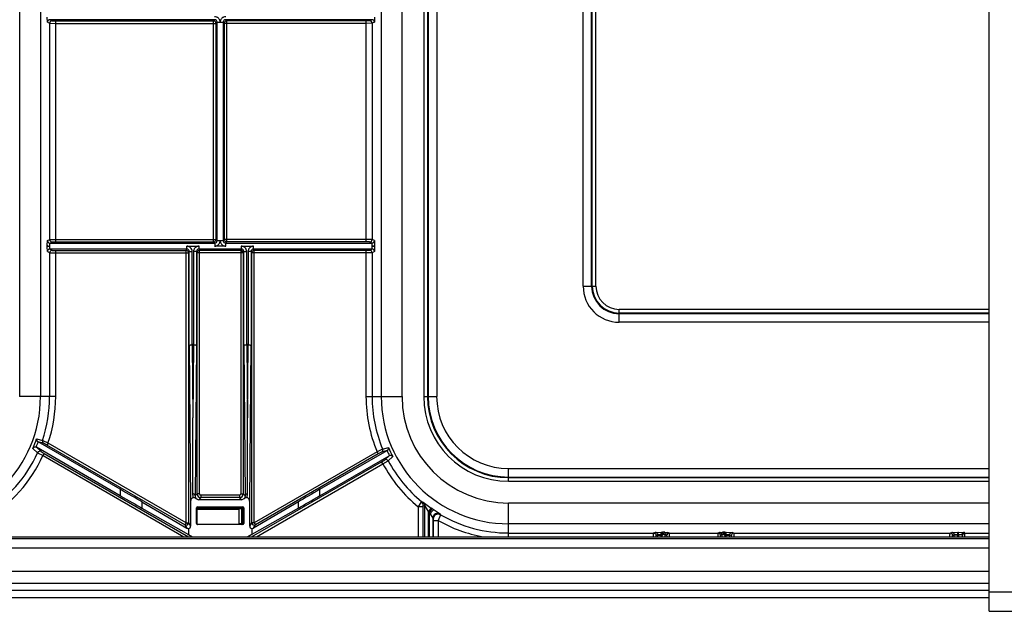
# Model space of a CAD drawing. Units: inches. Extents: x 0 to 17, y 0 to 11.
# Drawn here: x 9.9 to 11.1, y 3 to 3.7 of the extents above; entities that cross this region are included whole.
import ezdxf

# ---------------------------------------------------------------- set-up
doc = ezdxf.new("R2010")
doc.units = ezdxf.units.IN
doc.header["$LTSCALE"] = 0.935
doc.header["$MEASUREMENT"] = 0
doc.layers.get('0').update_dxf_attribs({"linetype": 'CONTINUOUS'})

msp = doc.modelspace()

# ---------------------------------------------------------------- linework, layer by layer
at = {"color": 7, "linetype": 'Continuous'}
for p, q in [((11.1244, 3.0053), (11.1244, 5.021)), ((9.9712, 3.7274), (9.9711, 3.7333)), ((10.177, 3.7277), (10.1761, 3.7285)), ((10.1895, 3.7285), (10.1885, 3.7277)), ((10.3718, 3.7333), (10.3717, 3.7274)), ((9.9711, 3.4537), (9.9712, 3.4596)), ((9.9711, 3.4521), (9.9711, 3.4537)), ((9.9712, 3.4462), (9.9711, 3.4521)), ((10.1418, 3.4529), (10.156, 3.4528)), ((10.1569, 3.4528), (10.1559, 3.4528)), ((10.1761, 3.4585), (10.177, 3.4593)), ((10.1885, 3.4593), (10.1895, 3.4585)), ((10.2085, 3.4529), (10.2228, 3.4528)), ((10.2237, 3.4528), (10.2227, 3.4528)), ((10.3717, 3.4596), (10.3718, 3.4537)), ((10.3718, 3.4521), (10.3717, 3.4462)), ((10.3718, 3.4537), (10.3718, 3.4521)), ((10.1442, 3.4447), (10.1442, 3.1139)), ((10.1449, 3.3306), (10.1449, 3.4462)), ((10.1539, 3.4462), (10.1539, 3.3306)), ((10.1546, 3.1491), (10.1546, 3.4447)), ((10.2109, 3.4447), (10.2109, 3.1491)), ((10.2117, 3.3306), (10.2117, 3.4462)), ((10.2206, 3.4462), (10.2206, 3.3306)), ((10.2214, 3.1139), (10.2214, 3.4447)), ((10.1502, 3.3321), (10.1486, 3.3321)), ((10.2169, 3.3321), (10.2153, 3.3321)), ((10.1494, 3.1493), (10.1494, 3.2426)), ((10.2161, 3.1493), (10.2161, 3.2426)), ((9.9596, 3.2131), (9.96, 3.2129)), ((10.0605, 3.1549), (9.96, 3.2129)), ((10.1397, 3.1113), (9.9706, 3.2089)), ((10.0605, 3.147), (9.958, 3.2063)), ((9.9674, 3.1987), (10.1442, 3.0966)), ((10.3764, 3.1982), (10.2259, 3.1113)), ((10.305, 3.1549), (10.3872, 3.2023)), ((10.305, 3.147), (10.3898, 3.196)), ((10.3872, 3.2023), (10.3874, 3.2024)), ((10.2213, 3.0966), (10.3805, 3.1885)), ((10.087, 3.1394), (10.1421, 3.1071)), ((10.1466, 3.1395), (10.1466, 3.1097)), ((10.2088, 3.1421), (10.1567, 3.1421)), ((10.2064, 3.1446), (10.1591, 3.1446)), ((10.2189, 3.1097), (10.2189, 3.1395)), ((10.2785, 3.1394), (10.2234, 3.1071)), ((10.087, 3.1318), (10.1441, 3.0994)), ((10.1537, 3.1131), (10.1537, 3.132)), ((10.1545, 3.1304), (10.2061, 3.1304)), ((10.1545, 3.1116), (10.1545, 3.1304)), ((10.1552, 3.1335), (10.2103, 3.1335)), ((10.2061, 3.1116), (10.2061, 3.1304)), ((10.2118, 3.132), (10.2118, 3.1131)), ((10.2785, 3.1318), (10.2214, 3.0994)), ((10.2103, 3.1116), (10.1552, 3.1116)), ((10.1441, 3.1067), (10.1441, 3.0994)), ((10.1441, 3.0994), (10.1491, 3.0966)), ((10.2214, 3.0994), (10.2165, 3.0966)), ((10.2214, 3.1067), (10.2214, 3.0994)), ((9.0682, 3.0966), (11.1244, 3.0966)), ((9.1478, 3.0944), (11.1244, 3.0944)), ((9.0682, 3.0831), (11.1244, 3.0831)), ((11.1244, 3.0216), (9.0682, 3.0216)), ((11.1244, 3.0053), (11.4244, 3.0053))]:
    msp.add_line(p, q, dxfattribs=at)
at = {"color": 9, "linetype": 'Continuous'}
for p, q in [((10.3801, 3.2684), (10.3801, 4.4549)), ((10.4056, 3.2684), (10.4056, 4.4331)), ((10.4322, 4.4103), (10.4322, 3.2684)), ((10.4366, 4.4065), (10.4366, 3.2684)), ((10.4374, 4.4058), (10.4374, 3.2684)), ((9.9373, 4.3889), (9.9373, 3.2684)), ((9.9628, 4.3889), (9.9628, 3.2684)), ((10.4479, 4.3968), (10.4479, 3.2684)), ((10.6271, 3.4037), (10.6271, 4.2084)), ((10.6376, 3.4037), (10.6376, 4.1994)), ((10.6384, 3.4037), (10.6384, 4.1987)), ((10.6428, 3.4037), (10.6428, 4.1949)), ((9.9712, 3.7274), (9.9741, 3.726)), ((9.9741, 3.461), (9.9741, 3.726)), ((9.9741, 3.726), (9.9816, 3.7259)), ((10.1761, 3.7304), (9.9742, 3.7304)), ((9.9742, 3.7304), (9.9771, 3.729)), ((9.9771, 3.729), (9.9816, 3.7289)), ((9.9816, 3.7289), (10.1746, 3.7289)), ((9.9816, 3.4581), (9.9816, 3.7289)), ((9.9816, 3.7259), (10.1776, 3.7259)), ((10.1746, 3.7289), (10.1761, 3.7304)), ((10.1746, 3.4581), (10.1746, 3.7289)), ((10.1776, 3.7259), (10.1791, 3.7274)), ((10.1776, 3.7259), (10.1776, 3.4611)), ((10.1791, 3.7274), (10.1865, 3.7274)), ((10.1791, 3.4596), (10.1791, 3.7274)), ((10.188, 3.7259), (10.1865, 3.7274)), ((10.1865, 3.7274), (10.1865, 3.4596)), ((10.3613, 3.7259), (10.188, 3.7259)), ((10.188, 3.4611), (10.188, 3.7259)), ((10.3687, 3.7304), (10.1895, 3.7304)), ((10.191, 3.7289), (10.1895, 3.7304)), ((10.3613, 3.7289), (10.191, 3.7289)), ((10.191, 3.4581), (10.191, 3.7289)), ((10.3658, 3.729), (10.3613, 3.7289)), ((10.3613, 3.7289), (10.3613, 3.4581)), ((10.3688, 3.726), (10.3613, 3.7259)), ((10.3687, 3.7304), (10.3658, 3.729)), ((10.3717, 3.7274), (10.3688, 3.726)), ((10.3688, 3.726), (10.3688, 3.461)), ((9.9712, 3.4596), (9.9741, 3.461)), ((9.9741, 3.461), (9.9816, 3.4611)), ((9.9816, 3.4611), (10.1776, 3.4611)), ((10.1776, 3.4611), (10.1791, 3.4596)), ((10.188, 3.4611), (10.1865, 3.4596)), ((10.3613, 3.4611), (10.188, 3.4611)), ((10.3688, 3.461), (10.3613, 3.4611)), ((10.3717, 3.4596), (10.3688, 3.461)), ((9.9742, 3.4566), (9.9771, 3.458)), ((9.9742, 3.4566), (10.1761, 3.4566)), ((9.9742, 3.4492), (9.9742, 3.4565)), ((10.1419, 3.4492), (9.9742, 3.4492)), ((9.9742, 3.4492), (9.9771, 3.4477)), ((9.9771, 3.458), (9.9816, 3.4581)), ((9.9771, 3.4477), (9.9816, 3.4477)), ((9.9816, 3.4581), (10.1746, 3.4581)), ((9.9816, 3.4477), (10.1412, 3.4477)), ((9.9816, 3.2684), (9.9816, 3.4477)), ((10.1412, 3.4477), (10.1419, 3.4492)), ((10.1412, 3.1139), (10.1412, 3.4477)), ((10.1419, 3.4492), (10.1419, 3.4528)), ((10.1569, 3.4492), (10.1569, 3.4528)), ((10.2087, 3.4492), (10.1569, 3.4492)), ((10.1576, 3.4477), (10.1569, 3.4492)), ((10.2079, 3.4477), (10.1576, 3.4477)), ((10.1576, 3.1491), (10.1576, 3.4477)), ((10.1746, 3.4581), (10.1761, 3.4566)), ((10.1896, 3.4528), (10.1759, 3.4528)), ((10.1761, 3.4565), (10.1761, 3.4528)), ((10.1791, 3.4596), (10.1865, 3.4596)), ((10.191, 3.4581), (10.1895, 3.4566)), ((10.1895, 3.4566), (10.3687, 3.4566)), ((10.1895, 3.4565), (10.1895, 3.4528)), ((10.3613, 3.4581), (10.191, 3.4581)), ((10.2087, 3.4492), (10.2079, 3.4477)), ((10.2079, 3.4477), (10.2079, 3.1491)), ((10.2087, 3.4492), (10.2087, 3.4528)), ((10.2236, 3.4492), (10.2237, 3.4528)), ((10.3687, 3.4492), (10.2236, 3.4492)), ((10.2244, 3.4477), (10.2236, 3.4492)), ((10.3613, 3.4477), (10.2244, 3.4477)), ((10.2244, 3.1139), (10.2244, 3.4477)), ((10.3658, 3.458), (10.3613, 3.4581)), ((10.3613, 3.4477), (10.3613, 3.2684)), ((10.3658, 3.4477), (10.3613, 3.4477)), ((10.3687, 3.4566), (10.3658, 3.458)), ((10.3687, 3.4492), (10.3658, 3.4477)), ((10.3687, 3.4492), (10.3687, 3.4565)), ((10.3692, 3.4529), (10.3687, 3.4529)), ((9.9712, 3.4462), (9.9741, 3.4447)), ((9.9741, 3.2684), (9.9741, 3.4447)), ((9.9741, 3.4447), (9.9816, 3.4447)), ((9.9816, 3.4447), (10.1442, 3.4447)), ((10.1442, 3.4447), (10.1449, 3.4462)), ((10.1449, 3.4462), (10.1486, 3.4462)), ((10.1486, 3.3321), (10.1486, 3.4462)), ((10.1539, 3.4462), (10.1502, 3.4462)), ((10.1502, 3.4462), (10.1502, 3.3321)), ((10.1546, 3.4447), (10.1539, 3.4462)), ((10.2109, 3.4447), (10.1546, 3.4447)), ((10.2117, 3.4462), (10.2109, 3.4447)), ((10.2117, 3.4462), (10.2153, 3.4462)), ((10.2153, 3.3321), (10.2153, 3.4462)), ((10.2206, 3.4462), (10.2169, 3.4462)), ((10.2169, 3.4462), (10.2169, 3.3321)), ((10.2214, 3.4447), (10.2206, 3.4462)), ((10.3613, 3.4447), (10.2214, 3.4447)), ((10.3688, 3.4447), (10.3613, 3.4447)), ((10.3717, 3.4462), (10.3688, 3.4447)), ((10.3688, 3.4447), (10.3688, 3.2684)), ((10.6271, 3.4037), (10.6428, 3.4037)), ((11.1244, 3.3753), (10.6713, 3.3753)), ((10.6713, 3.3595), (10.6713, 3.3753)), ((11.1244, 3.3708), (10.6713, 3.3708)), ((11.1244, 3.37), (10.6713, 3.37)), ((11.1244, 3.3595), (10.6713, 3.3595)), ((10.1449, 3.3306), (10.1466, 3.1395)), ((10.1486, 3.3321), (10.1494, 3.2426)), ((10.1502, 3.3321), (10.1494, 3.2426)), ((10.1539, 3.3306), (10.1522, 3.1467)), ((10.2117, 3.3306), (10.2133, 3.1467)), ((10.2153, 3.3321), (10.2161, 3.2426)), ((10.2161, 3.2426), (10.2169, 3.3321)), ((10.2189, 3.1395), (10.2206, 3.3306)), ((9.9816, 3.2684), (9.9373, 3.2684)), ((10.3613, 3.2684), (10.4056, 3.2684)), ((10.4322, 3.2684), (10.4479, 3.2684)), ((9.9582, 3.2167), (9.9652, 3.2147)), ((9.9666, 3.2112), (9.9596, 3.2131)), ((9.9721, 3.2115), (9.9652, 3.2147)), ((9.9706, 3.2089), (9.9666, 3.2112)), ((9.9721, 3.2115), (9.9706, 3.2089)), ((10.1412, 3.1139), (9.9721, 3.2115)), ((9.9593, 3.1996), (9.9536, 3.2049)), ((9.958, 3.2063), (9.9635, 3.201)), ((9.9593, 3.1996), (9.9659, 3.1961)), ((9.9635, 3.201), (9.9674, 3.1987)), ((9.9659, 3.1961), (9.9674, 3.1987)), ((9.9659, 3.1961), (10.1382, 3.0966)), ((10.3749, 3.2008), (10.2244, 3.1139)), ((10.3816, 3.2042), (10.3749, 3.2008)), ((10.3749, 3.2008), (10.3764, 3.1982)), ((10.3804, 3.2004), (10.3764, 3.1982)), ((10.3874, 3.2024), (10.3804, 3.2004)), ((10.3816, 3.2042), (10.3887, 3.2062)), ((10.3844, 3.1908), (10.3898, 3.196)), ((10.3941, 3.1949), (10.3885, 3.1896)), ((10.2273, 3.0966), (10.382, 3.1859)), ((10.3805, 3.1885), (10.3844, 3.1908)), ((10.382, 3.1859), (10.3805, 3.1885)), ((10.382, 3.1859), (10.3885, 3.1896)), ((10.5359, 3.1803), (11.1244, 3.1803)), ((10.5359, 3.1646), (10.5359, 3.1803)), ((10.5359, 3.1698), (11.1244, 3.1698)), ((10.5359, 3.1691), (11.1244, 3.1691)), ((10.5359, 3.1646), (11.1244, 3.1646)), ((10.0605, 3.1549), (10.0605, 3.147)), ((10.1546, 3.1491), (10.1522, 3.1467)), ((10.1576, 3.1491), (10.1546, 3.1491)), ((10.2064, 3.1476), (10.1591, 3.1476)), ((10.1591, 3.1476), (10.1591, 3.1446)), ((10.2064, 3.1476), (10.2064, 3.1446)), ((10.2079, 3.1491), (10.2109, 3.1491)), ((10.2133, 3.1467), (10.2109, 3.1491)), ((10.305, 3.147), (10.305, 3.1549)), ((10.087, 3.1394), (10.087, 3.1318)), ((10.1591, 3.1446), (10.1567, 3.1421)), ((10.2088, 3.1421), (10.2064, 3.1446)), ((10.2785, 3.1318), (10.2785, 3.1394)), ((10.4254, 3.1332), (10.4294, 3.1396)), ((10.4312, 3.1391), (10.4413, 3.1319)), ((10.4314, 3.1332), (10.4315, 3.135)), ((10.4334, 3.0966), (10.4334, 3.1344)), ((10.4334, 3.1344), (10.4379, 3.127)), ((11.1244, 3.138), (10.5359, 3.138)), ((10.5359, 3.0966), (10.5359, 3.138)), ((10.1537, 3.132), (10.1546, 3.1311)), ((10.1546, 3.1311), (10.2109, 3.1311)), ((10.1546, 3.1311), (10.1546, 3.1304)), ((10.1552, 3.1335), (10.1561, 3.1326)), ((10.2094, 3.1326), (10.1561, 3.1326)), ((10.1561, 3.1326), (10.1561, 3.1304)), ((10.2094, 3.1326), (10.2103, 3.1335)), ((10.2094, 3.1116), (10.2094, 3.1326)), ((10.2109, 3.1311), (10.2118, 3.132)), ((10.2109, 3.1131), (10.2109, 3.1311)), ((10.4314, 3.1332), (10.4254, 3.1332)), ((10.4254, 3.0966), (10.4254, 3.1332)), ((10.4314, 3.0966), (10.4314, 3.1332)), ((10.4379, 3.127), (10.4413, 3.1319)), ((10.4379, 3.0966), (10.4379, 3.127)), ((10.4398, 3.1247), (10.4387, 3.1247)), ((10.4387, 3.1247), (10.4387, 3.0966)), ((10.4389, 3.1263), (10.4423, 3.1313)), ((10.4389, 3.1263), (10.4398, 3.1247)), ((10.4398, 3.1247), (10.4432, 3.1194)), ((10.4446, 3.1297), (10.4522, 3.1246)), ((10.4526, 3.1235), (10.4496, 3.1166)), ((10.4522, 3.1246), (10.4526, 3.1235)), ((10.1412, 3.1139), (10.1397, 3.1113)), ((10.1397, 3.1113), (10.1421, 3.1071)), ((10.1412, 3.1139), (10.1442, 3.1139)), ((10.1442, 3.1139), (10.1466, 3.1097)), ((10.1537, 3.1131), (10.1545, 3.1131)), ((10.2061, 3.1131), (10.2118, 3.1131)), ((10.2189, 3.1097), (10.2214, 3.1139)), ((10.2244, 3.1139), (10.2214, 3.1139)), ((10.2234, 3.1071), (10.2259, 3.1113)), ((10.2244, 3.1139), (10.2259, 3.1113)), ((10.4432, 3.1194), (10.4432, 3.0966)), ((10.4432, 3.1194), (10.4436, 3.1183)), ((10.4436, 3.1183), (10.4436, 3.1166)), ((10.4436, 3.1166), (10.4496, 3.1166)), ((10.4436, 3.1166), (10.4436, 3.0966)), ((10.4496, 3.1166), (10.4496, 3.0966)), ((11.1244, 3.1125), (10.5359, 3.1125)), ((10.5359, 3.1012), (10.7132, 3.1012)), ((10.7152, 3.102), (10.7132, 3.1012)), ((10.7152, 3.102), (10.7227, 3.1022)), ((10.7182, 3.0987), (10.7162, 3.098)), ((10.718, 3.0966), (10.7182, 3.0987)), ((10.7182, 3.0987), (10.7226, 3.0983)), ((10.7225, 3.0966), (10.7226, 3.0983)), ((10.7227, 3.1022), (10.7242, 3.1022)), ((10.7227, 3.0994), (10.7227, 3.1022)), ((10.7227, 3.0994), (10.7242, 3.0994)), ((10.7239, 3.0966), (10.7242, 3.0994)), ((10.7242, 3.0994), (10.7242, 3.1022)), ((10.7258, 3.0995), (10.7279, 3.0993)), ((10.727, 3.1022), (10.7309, 3.102)), ((10.7277, 3.0966), (10.7279, 3.0993)), ((10.7298, 3.0985), (10.7279, 3.0993)), ((10.73, 3.0966), (10.7298, 3.0985)), ((10.7328, 3.1012), (10.7309, 3.102)), ((10.7328, 3.1012), (10.7921, 3.1012)), ((10.794, 3.102), (10.7921, 3.1012)), ((10.794, 3.102), (10.7978, 3.1022)), ((10.7951, 3.0985), (10.7949, 3.0966)), ((10.797, 3.0993), (10.7951, 3.0985)), ((10.797, 3.0993), (10.7991, 3.0995)), ((10.7972, 3.0966), (10.797, 3.0993)), ((10.8007, 3.1022), (10.8022, 3.1022)), ((10.8007, 3.0994), (10.8007, 3.1022)), ((10.8007, 3.0994), (10.8022, 3.0994)), ((10.801, 3.0966), (10.8007, 3.0994)), ((10.8022, 3.0994), (10.8022, 3.1022)), ((10.8022, 3.1022), (10.8097, 3.102)), ((10.8022, 3.0983), (10.8067, 3.0987)), ((10.8024, 3.0966), (10.8022, 3.0983)), ((10.8087, 3.098), (10.8067, 3.0987)), ((10.8069, 3.0966), (10.8067, 3.0987)), ((10.8116, 3.1012), (10.8097, 3.102)), ((10.8116, 3.1012), (11.0765, 3.1012)), ((11.0765, 3.1012), (11.0784, 3.102)), ((11.0784, 3.102), (11.0859, 3.1022)), ((11.0792, 3.0966), (11.0795, 3.0982)), ((11.0795, 3.0982), (11.0814, 3.099)), ((11.0814, 3.099), (11.0859, 3.099)), ((11.0814, 3.0966), (11.0814, 3.099)), ((11.0859, 3.1022), (11.0867, 3.1022)), ((11.0859, 3.0994), (11.0859, 3.1022)), ((11.0859, 3.0994), (11.0867, 3.0994)), ((11.0859, 3.0966), (11.0859, 3.099)), ((11.0867, 3.0994), (11.0867, 3.1022)), ((11.0867, 3.1022), (11.0942, 3.102)), ((11.0912, 3.099), (11.0867, 3.099)), ((11.0867, 3.099), (11.0867, 3.0966)), ((11.0916, 3.0982), (11.0912, 3.099)), ((11.0912, 3.099), (11.0912, 3.0966)), ((11.0916, 3.0966), (11.0916, 3.0982)), ((11.0946, 3.1012), (11.0942, 3.102)), ((11.0946, 3.1012), (11.1244, 3.1012)), ((11.0946, 3.0966), (11.0946, 3.1012)), ((10.7162, 3.098), (10.7158, 3.0966)), ((10.8091, 3.0966), (10.8087, 3.098)), ((11.1244, 3.054), (9.0682, 3.054)), ((11.1244, 3.0395), (9.0682, 3.0395)), ((11.1244, 3.0306), (9.0682, 3.0306)), ((11.1244, 3.029), (11.1832, 3.029))]:
    msp.add_line(p, q, dxfattribs=at)
for centre, radius, start, end in [((9.9742, 3.7274), 0.003, 89.8888, 180.0165), ((9.9771, 3.726), 0.003, 90.0559, 179.9721), ((10.1761, 3.7274), 0.003, 359.9676, 90.0304), ((10.1895, 3.7274), 0.003, 89.9676, 180.0304), ((10.3658, 3.726), 0.003, 0.0279, 89.9441), ((10.3687, 3.7274), 0.003, 359.9806, 90.1132), ((9.9771, 3.461), 0.003, 180.0279, 269.9441), ((10.3658, 3.461), 0.003, 270.0559, 359.9721), ((9.9742, 3.4596), 0.003, 179.9835, 270.113), ((9.9742, 3.4462), 0.003, 89.8888, 180.0165), ((9.9771, 3.4447), 0.003, 90.0559, 179.9721), ((10.1419, 3.4462), 0.003, 359.9712, 90.0026), ((10.1569, 3.4462), 0.003, 89.9897, 180.0268), ((10.1761, 3.4596), 0.003, 269.9665, 0.0315), ((10.1895, 3.4596), 0.003, 179.9665, 270.0315), ((10.2087, 3.4462), 0.003, 359.9731, 90.0106), ((10.2236, 3.4462), 0.003, 89.9897, 180.0268), ((10.3658, 3.4447), 0.003, 0.0279, 89.9441), ((10.3687, 3.4596), 0.003, 269.8869, 0.0165), ((10.3687, 3.4462), 0.003, 359.9806, 90.1132), ((10.6713, 3.4037), 0.0441, 180, 270), ((10.6713, 3.4037), 0.0337, 180, 270), ((10.6713, 3.4037), 0.0329, 180, 270), ((10.6713, 3.4037), 0.0284, 180, 270), ((9.8069, 3.2684), 0.1559, 270, 360), ((9.8069, 3.2684), 0.1671, 341.2845, 360), ((9.8069, 3.2684), 0.1746, 341.0029, 360), ((10.5359, 3.2684), 0.1746, 180, 202.7565), ((10.5359, 3.2684), 0.1671, 180, 202.5768), ((10.5359, 3.2684), 0.1559, 180, 270), ((10.5359, 3.2684), 0.1304, 180, 270), ((10.5359, 3.2684), 0.1038, 180, 270), ((10.5359, 3.2684), 0.0993, 180, 270), ((10.5359, 3.2684), 0.0985, 180, 270), ((10.5359, 3.2684), 0.0881, 180, 270), ((9.8069, 3.2684), 0.1598, 336.612, 341.1422), ((9.8069, 3.2684), 0.1628, 337.6534, 340.0773), ((9.9681, 3.2138), 0.003, 161.2864, 239.9563), ((9.8069, 3.2684), 0.1671, 301.707, 335.707), ((9.8069, 3.2684), 0.1746, 300.945, 335.5471), ((9.962, 3.1984), 0.003, 60.0422, 155.6967), ((10.3789, 3.203), 0.003, 300.0343, 22.5815), ((10.5359, 3.2684), 0.1628, 203.9438, 206.3382), ((10.5359, 3.2684), 0.1598, 202.8902, 207.3823), ((10.5359, 3.2684), 0.1746, 208.1724, 230.7251), ((10.3859, 3.1882), 0.003, 28.117, 119.9603), ((10.5359, 3.2684), 0.1671, 208.1113, 230.3726), ((10.1591, 3.1491), 0.0045, 180.0033, 269.9958), ((10.1591, 3.1491), 0.0015, 180.0008, 269.9988), ((10.2064, 3.1491), 0.0045, 270.0034, 359.9966), ((10.2064, 3.1491), 0.0015, 269.9994, 0.0005), ((10.4255, 3.135), 0.00599, 359.8186, 50.1637), ((10.4741, 3.2906), 0.1574, 253.5055, 254.2052), ((10.4274, 3.1345), 0.00599, 359.8252, 50.7761), ((10.4799, 3.2912), 0.1635, 252.7847, 253.4789), ((10.1561, 3.1311), 0.0015, 90.0118, 179.9882), ((10.2094, 3.1311), 0.0015, 0.0118, 89.9882), ((10.5359, 3.2684), 0.172, 235.249, 235.65), ((10.4463, 3.1247), 0.00755, 167.4789, 179.9698), ((10.5359, 3.2684), 0.166, 235.2489, 235.6501), ((10.6186, 3.3893), 0.3125, 235.6462, 236.1612), ((10.4492, 3.1194), 0.006, 59.8764, 179.8918), ((10.4496, 3.1183), 0.006, 60.1562, 179.8921), ((10.5359, 3.2684), 0.1671, 240.0682, 270), ((10.1412, 3.1139), 0.003, 240.0113, 359.9887), ((10.2094, 3.1131), 0.0015, 269.9984, 352.5114), ((10.2094, 3.1131), 0.00149, 352.4364, 359.9753), ((10.2244, 3.1139), 0.003, 180.0113, 299.9887), ((10.5359, 3.2684), 0.1746, 240.3605, 259.6561), ((10.7152, 3.099), 0.0075, 355.0191, 2.9374), ((10.7242, 2.9243), 0.1779, 89.0857, 90.0074), ((10.728, 3.0409), 0.0586, 92.1668, 93.7674), ((10.8006, 2.9333), 0.1689, 89.9679, 90.9389), ((10.797, 3.0439), 0.0556, 86.1894, 87.8764), ((10.8097, 3.099), 0.00749, 177.0606, 184.99), ((11.0784, 3.099), 0.0075, 0.0296, 2.9637), ((11.0942, 3.099), 0.00749, 176.9233, 180.0002), ((11.0942, 3.099), 0.003, 89.9783, 180.1322), ((11.0946, 3.0982), 0.003, 90.0279, 179.9441)]:
    msp.add_arc(centre, radius, start, end, dxfattribs=at)
at = {"color": 7, "linetype": 'Continuous'}
for centre, radius, start, end in [((10.1746, 3.7259), 0.003, 59.8624, 89.9845), ((10.1746, 3.7259), 0.003, 0.0187, 35.6959), ((10.191, 3.7259), 0.003, 144.3041, 179.9813), ((10.191, 3.7259), 0.003, 90.0155, 120.1376), ((10.1746, 3.4611), 0.003, 324.3041, 359.9813), ((10.191, 3.4611), 0.003, 180.0187, 215.6959), ((10.1412, 3.4446), 0.00302, 71.9763, 89.925), ((10.1576, 3.4446), 0.00302, 90.075, 108.0237), ((10.1746, 3.4611), 0.003, 270.0155, 300.1376), ((10.191, 3.4611), 0.003, 239.8624, 269.9845), ((10.2079, 3.4447), 0.003, 5.8811, 89.9918), ((10.2244, 3.4446), 0.00302, 90.075, 108.0237), ((10.1412, 3.4447), 0.003, 0.0095, 71.9104), ((10.1576, 3.4447), 0.003, 144.301, 174.137), ((10.1576, 3.4447), 0.00299, 174.089, 179.9793), ((10.1576, 3.4447), 0.003, 108.0896, 144.3086), ((10.2079, 3.4447), 0.00299, 0.0207, 5.911), ((10.2244, 3.4447), 0.003, 144.301, 174.137), ((10.2243, 3.4447), 0.00299, 174.089, 179.9793), ((10.2244, 3.4447), 0.003, 108.0896, 144.3086), ((9.9564, 3.2036), 0.00301, 60.007, 69.0913), ((10.3913, 3.1934), 0.003, 114.8894, 119.9988), ((10.1567, 3.1466), 0.0045, 241.1955, 270.0003), ((10.2088, 3.1466), 0.0045, 269.9997, 298.8046)]:
    msp.add_arc(centre, radius, start, end, dxfattribs=at)
for centre, major_axis, ratio, start_param, end_param in [((10.0605, 3.1545), (0.0375, -0.0217), 0.007558, 0.789762, 1.57516), ((10.0605, 3.1474), (0.0375, -0.0217), 0.007558, -1.566433, -0.781035), ((10.305, 3.1545), (0.0375, 0.0217), 0.007558, 1.566433, 2.351831), ((10.305, 3.1474), (0.0375, 0.0217), 0.007558, -2.360558, -1.57516), ((10.1552, 3.132), (0.00106, -0.00106), 0.999829, 2.35628, 3.926905), ((10.2103, 3.132), (0.00106, 0.00106), 0.999829, -0.785312, 0.785312), ((10.1552, 3.1131), (0.0015, 0), 0.999914, -3.141593, -1.570796), ((10.2103, 3.1131), (0.0015, 0), 0.999914, -1.570796, 0), ((10.1436, 3.1097), (0.00262, -0.00154), 0.982548, -1.570763, -0.866609), ((10.1436, 3.1097), (-0.0015, 0.0026), 0.999848, -3.48457, -2.094461), ((10.2219, 3.1097), (0.0015, 0.0026), 0.999848, -4.188724, -2.798615), ((10.2219, 3.1097), (0.00262, 0.00154), 0.982548, -2.274983, -1.570829)]:
    msp.add_ellipse(centre, major_axis=major_axis, ratio=ratio, start_param=start_param, end_param=end_param, dxfattribs=at)
at = {"color": 9, "linetype": 'Continuous'}
for points, knots in [([(10.1828, 3.7273), (10.1828, 3.7282), (10.1825, 3.7295), (10.1817, 3.7311), (10.1808, 3.7322), (10.1798, 3.733), (10.1782, 3.7338), (10.1768, 3.7341), (10.1759, 3.7341)], [0, 0, 0, 0, 0.249526, 0.374709, 0.500002, 0.625294, 0.750475, 1, 1, 1, 1]), ([(10.1896, 3.7341), (10.1887, 3.7341), (10.1874, 3.7338), (10.1858, 3.733), (10.1847, 3.7322), (10.1838, 3.7311), (10.183, 3.7295), (10.1828, 3.7282), (10.1828, 3.7273)], [0, 0, 0, 0, 0.249526, 0.374709, 0.500002, 0.625294, 0.750475, 1, 1, 1, 1]), ([(10.1759, 3.4528), (10.1764, 3.4528), (10.1773, 3.4529), (10.1786, 3.4533), (10.1798, 3.4539), (10.1808, 3.4548), (10.1817, 3.4559), (10.1825, 3.4575), (10.1828, 3.4588), (10.1828, 3.4597)], [0, 0, 0, 0, 0.125084, 0.250398, 0.375397, 0.500562, 0.625717, 0.750753, 1, 1, 1, 1]), ([(10.1828, 3.4597), (10.1828, 3.4588), (10.183, 3.4575), (10.1838, 3.4559), (10.1847, 3.4548), (10.1858, 3.4539), (10.187, 3.4533), (10.1883, 3.4529), (10.1892, 3.4528), (10.1896, 3.4528)], [0, 0, 0, 0, 0.249248, 0.374287, 0.499441, 0.624607, 0.749603, 0.874917, 1, 1, 1, 1]), ([(9.9711, 3.4537), (9.9713, 3.4535), (9.9724, 3.4531), (9.9735, 3.4529), (9.9744, 3.4529)], [0, 0, 0, 0, 0.250555, 1, 1, 1, 1]), ([(9.9744, 3.4529), (9.9741, 3.4529), (9.973, 3.4528), (9.9718, 3.4525), (9.9711, 3.4521)], [0, 0, 0, 0, 0.250689, 1, 1, 1, 1]), ([(10.1486, 3.4462), (10.1486, 3.447), (10.1482, 3.4488), (10.1469, 3.4507), (10.1456, 3.4518), (10.1444, 3.4524), (10.1431, 3.4528), (10.1422, 3.4529), (10.1418, 3.4529)], [0, 0, 0, 0, 0.249392, 0.49874, 0.624072, 0.749253, 0.874745, 1, 1, 1, 1]), ([(10.156, 3.4528), (10.1556, 3.4528), (10.1551, 3.4526), (10.1543, 3.4523), (10.1536, 3.452), (10.1527, 3.4514), (10.1518, 3.4506), (10.1511, 3.4496), (10.1504, 3.4482), (10.1502, 3.447), (10.1502, 3.4462)], [0, 0, 0, 0, 0.125, 0.187813, 0.250512, 0.3754, 0.500569, 0.625708, 0.750772, 1, 1, 1, 1]), ([(10.2153, 3.4462), (10.2153, 3.447), (10.215, 3.4488), (10.2137, 3.4507), (10.2123, 3.4518), (10.2111, 3.4524), (10.2098, 3.4528), (10.209, 3.4529), (10.2085, 3.4529)], [0, 0, 0, 0, 0.249391, 0.498737, 0.62407, 0.749252, 0.874743, 1, 1, 1, 1]), ([(10.2228, 3.4528), (10.2224, 3.4528), (10.2218, 3.4526), (10.2211, 3.4523), (10.2203, 3.452), (10.2195, 3.4514), (10.2186, 3.4506), (10.2179, 3.4496), (10.2172, 3.4482), (10.2169, 3.447), (10.2169, 3.4462)], [0, 0, 0, 0, 0.125, 0.187813, 0.250512, 0.3754, 0.500569, 0.625708, 0.750772, 1, 1, 1, 1]), ([(10.369, 3.4529), (10.3693, 3.4529), (10.3697, 3.453), (10.3705, 3.4531), (10.3711, 3.4533), (10.3716, 3.4535), (10.3718, 3.4537)], [0, 0, 0, 0, 0.249966, 0.500136, 0.750022, 1, 1, 1, 1]), ([(10.3718, 3.4521), (10.3714, 3.4523), (10.3705, 3.4526), (10.3695, 3.4528), (10.369, 3.4529)], [0, 0, 0, 0, 0.499982, 1, 1, 1, 1]), ([(10.1522, 3.1467), (10.1522, 3.147), (10.1521, 3.1476), (10.1514, 3.1484), (10.1505, 3.149), (10.1498, 3.1492), (10.1494, 3.1493)], [0, 0, 0, 0, 0.214778, 0.449958, 0.713304, 1, 1, 1, 1]), ([(10.1522, 3.1467), (10.1522, 3.1464), (10.1523, 3.1456), (10.1527, 3.1446), (10.1534, 3.1435), (10.1541, 3.1429), (10.1545, 3.1427)], [0, 0, 0, 0, 0.219849, 0.448722, 0.700157, 1, 1, 1, 1]), ([(10.2133, 3.1467), (10.2133, 3.1464), (10.2132, 3.1456), (10.2128, 3.1446), (10.2121, 3.1435), (10.2114, 3.1429), (10.211, 3.1427)], [0, 0, 0, 0, 0.219851, 0.448723, 0.700158, 1, 1, 1, 1]), ([(10.2161, 3.1493), (10.2157, 3.1492), (10.215, 3.149), (10.2141, 3.1484), (10.2134, 3.1476), (10.2133, 3.147), (10.2133, 3.1467)], [0, 0, 0, 0, 0.286696, 0.550042, 0.785222, 1, 1, 1, 1]), ([(10.4398, 3.1247), (10.4403, 3.1254), (10.4409, 3.1264), (10.4419, 3.1276), (10.4426, 3.1284), (10.4432, 3.129), (10.4437, 3.1294), (10.4441, 3.1296), (10.4443, 3.1297), (10.4445, 3.1298), (10.4446, 3.1297)], [0, 0, 0, 0, 0.350516, 0.514751, 0.662486, 0.787941, 0.886513, 0.924981, 0.956223, 1, 1, 1, 1]), ([(10.7132, 3.1012), (10.7132, 3.1012), (10.7132, 3.1012), (10.7132, 3.1011), (10.7131, 3.101), (10.7131, 3.1008), (10.713, 3.1004), (10.713, 3.0999), (10.7129, 3.0992), (10.7128, 3.0984), (10.7127, 3.0975), (10.7127, 3.0969), (10.7127, 3.0966)], [0, 0, 0, 0, 0.010337, 0.02798, 0.053331, 0.08642, 0.175405, 0.293277, 0.437845, 0.606146, 0.794764, 1, 1, 1, 1]), ([(10.7132, 3.1012), (10.7137, 3.1012), (10.7145, 3.1011), (10.7155, 3.1003), (10.7162, 3.0992), (10.7163, 3.0984), (10.7162, 3.098)], [0, 0, 0, 0, 0.249493, 0.499459, 0.749748, 1, 1, 1, 1]), ([(10.7182, 3.0987), (10.7182, 3.0991), (10.7181, 3.1), (10.7175, 3.1011), (10.7164, 3.1018), (10.7156, 3.102), (10.7152, 3.102)], [0, 0, 0, 0, 0.250599, 0.501241, 0.751171, 1, 1, 1, 1]), ([(10.7152, 3.102), (10.7156, 3.102), (10.7163, 3.1018), (10.7172, 3.1013), (10.7177, 3.1008), (10.718, 3.1004), (10.7183, 3.1001), (10.7188, 3.0997), (10.7195, 3.0995), (10.7204, 3.0995), (10.7215, 3.0994), (10.7223, 3.0994), (10.7227, 3.0994)], [0, 0, 0, 0, 0.141217, 0.280514, 0.347723, 0.410345, 0.465086, 0.511676, 0.606284, 0.72164, 0.855725, 1, 1, 1, 1]), ([(10.7258, 3.0995), (10.7258, 3.0998), (10.7259, 3.1005), (10.7261, 3.1012), (10.7264, 3.1017), (10.7266, 3.102), (10.7269, 3.1022), (10.727, 3.1022)], [0, 0, 0, 0, 0.327785, 0.616334, 0.737352, 0.840707, 1, 1, 1, 1]), ([(10.7258, 3.0995), (10.7261, 3.0995), (10.7265, 3.0995), (10.7271, 3.0996), (10.7274, 3.0998), (10.7277, 3.1), (10.7279, 3.1002), (10.7282, 3.1006), (10.7286, 3.1011), (10.7293, 3.1016), (10.7301, 3.1019), (10.7307, 3.102), (10.7309, 3.102)], [0, 0, 0, 0, 0.124417, 0.231085, 0.279283, 0.327489, 0.380853, 0.441026, 0.573885, 0.714008, 0.856786, 1, 1, 1, 1]), ([(10.7279, 3.0993), (10.728, 3.0996), (10.7282, 3.1004), (10.7289, 3.1013), (10.7298, 3.1019), (10.7306, 3.102), (10.7309, 3.102)], [0, 0, 0, 0, 0.250539, 0.500939, 0.750818, 1, 1, 1, 1]), ([(10.7328, 3.1012), (10.7324, 3.1012), (10.7317, 3.1011), (10.7307, 3.1005), (10.73, 3.0996), (10.7298, 3.0989), (10.7298, 3.0985)], [0, 0, 0, 0, 0.249559, 0.499495, 0.749722, 1, 1, 1, 1]), ([(10.7329, 3.0966), (10.7329, 3.0969), (10.7329, 3.0975), (10.7329, 3.0984), (10.7329, 3.0992), (10.7329, 3.0999), (10.7329, 3.1004), (10.7329, 3.1008), (10.7329, 3.101), (10.7328, 3.1011), (10.7328, 3.1012), (10.7328, 3.1012), (10.7328, 3.1012)], [0, 0, 0, 0, 0.206282, 0.395722, 0.564551, 0.709295, 0.826966, 0.915389, 0.948077, 0.972965, 0.990111, 1, 1, 1, 1]), ([(10.7921, 3.1012), (10.7921, 3.1012), (10.7921, 3.1012), (10.7921, 3.1011), (10.792, 3.101), (10.792, 3.1008), (10.792, 3.1004), (10.792, 3.0999), (10.792, 3.0992), (10.792, 3.0984), (10.792, 3.0975), (10.792, 3.0969), (10.792, 3.0966)], [0, 0, 0, 0, 0.009889, 0.027035, 0.051923, 0.084611, 0.173034, 0.290705, 0.435449, 0.604278, 0.793718, 1, 1, 1, 1]), ([(10.7921, 3.1012), (10.7925, 3.1012), (10.7932, 3.1011), (10.7942, 3.1005), (10.7948, 3.0996), (10.7951, 3.0989), (10.7951, 3.0985)], [0, 0, 0, 0, 0.249559, 0.499495, 0.749722, 1, 1, 1, 1]), ([(10.797, 3.0993), (10.7969, 3.0996), (10.7967, 3.1004), (10.796, 3.1013), (10.7951, 3.1019), (10.7943, 3.102), (10.794, 3.102)], [0, 0, 0, 0, 0.250566, 0.500968, 0.750833, 1, 1, 1, 1]), ([(10.794, 3.102), (10.7942, 3.102), (10.7948, 3.1019), (10.7956, 3.1016), (10.7963, 3.1011), (10.7967, 3.1006), (10.797, 3.1002), (10.7972, 3.1), (10.7975, 3.0998), (10.7978, 3.0996), (10.7984, 3.0995), (10.7988, 3.0995), (10.7991, 3.0995)], [0, 0, 0, 0, 0.143206, 0.285977, 0.426124, 0.558997, 0.619034, 0.672637, 0.720924, 0.768987, 0.875692, 1, 1, 1, 1]), ([(10.7991, 3.0995), (10.7991, 3.0998), (10.799, 3.1005), (10.7988, 3.1012), (10.7985, 3.1017), (10.7983, 3.102), (10.798, 3.1022), (10.7978, 3.1022)], [0, 0, 0, 0, 0.327784, 0.616333, 0.737352, 0.840707, 1, 1, 1, 1]), ([(10.8022, 3.0994), (10.8026, 3.0994), (10.8034, 3.0994), (10.8045, 3.0995), (10.8054, 3.0995), (10.8061, 3.0997), (10.8066, 3.1001), (10.8069, 3.1004), (10.8072, 3.1008), (10.8077, 3.1013), (10.8086, 3.1018), (10.8093, 3.102), (10.8097, 3.102)], [0, 0, 0, 0, 0.144247, 0.278335, 0.393706, 0.488359, 0.534906, 0.589614, 0.652296, 0.71947, 0.858787, 1, 1, 1, 1]), ([(10.8067, 3.0987), (10.8067, 3.0991), (10.8068, 3.1), (10.8074, 3.1011), (10.8085, 3.1018), (10.8093, 3.102), (10.8097, 3.102)], [0, 0, 0, 0, 0.250585, 0.501217, 0.751156, 1, 1, 1, 1]), ([(10.8116, 3.1012), (10.8112, 3.1012), (10.8104, 3.1011), (10.8094, 3.1003), (10.8087, 3.0992), (10.8086, 3.0984), (10.8087, 3.098)], [0, 0, 0, 0, 0.249493, 0.499459, 0.749748, 1, 1, 1, 1]), ([(10.8122, 3.0966), (10.8122, 3.0969), (10.8122, 3.0975), (10.8121, 3.0984), (10.812, 3.0992), (10.8119, 3.0999), (10.8119, 3.1004), (10.8118, 3.1008), (10.8117, 3.101), (10.8117, 3.1011), (10.8117, 3.1012), (10.8117, 3.1012), (10.8116, 3.1012)], [0, 0, 0, 0, 0.205236, 0.393854, 0.562155, 0.706723, 0.824595, 0.91358, 0.946669, 0.97202, 0.989663, 1, 1, 1, 1]), ([(11.0762, 3.0966), (11.0762, 3.0969), (11.0762, 3.0975), (11.0762, 3.0984), (11.0763, 3.0992), (11.0763, 3.0999), (11.0764, 3.1004), (11.0764, 3.1008), (11.0765, 3.101), (11.0765, 3.1011), (11.0765, 3.1012), (11.0765, 3.1012), (11.0765, 3.1012)], [0, 0, 0, 0, 0.205887, 0.395055, 0.56366, 0.708265, 0.825995, 0.914602, 0.947461, 0.972535, 0.989892, 1, 1, 1, 1]), ([(11.0795, 3.0982), (11.0795, 3.0986), (11.0794, 3.0994), (11.0787, 3.1004), (11.0777, 3.1011), (11.0769, 3.1012), (11.0765, 3.1012)], [0, 0, 0, 0, 0.250267, 0.500522, 0.750471, 1, 1, 1, 1]), ([(11.0814, 3.099), (11.0814, 3.0994), (11.0813, 3.1002), (11.0806, 3.1012), (11.0796, 3.1018), (11.0788, 3.102), (11.0784, 3.102)], [0, 0, 0, 0, 0.250703, 0.501312, 0.751178, 1, 1, 1, 1]), ([(11.0784, 3.102), (11.0788, 3.102), (11.0796, 3.1018), (11.0804, 3.1013), (11.0809, 3.1008), (11.0813, 3.1004), (11.0815, 3.1001), (11.082, 3.0997), (11.0827, 3.0995), (11.0836, 3.0995), (11.0847, 3.0994), (11.0855, 3.0994), (11.0859, 3.0994)], [0, 0, 0, 0, 0.14124, 0.280626, 0.347757, 0.410282, 0.464771, 0.511458, 0.606097, 0.72151, 0.855652, 1, 1, 1, 1]), ([(11.0867, 3.0994), (11.0871, 3.0994), (11.0879, 3.0994), (11.089, 3.0995), (11.0899, 3.0996), (11.0906, 3.0997), (11.0911, 3.1001), (11.0913, 3.1004), (11.0917, 3.1008), (11.0922, 3.1013), (11.093, 3.1018), (11.0938, 3.102), (11.0942, 3.102)], [0, 0, 0, 0, 0.144479, 0.278835, 0.394642, 0.490125, 0.537226, 0.591001, 0.652461, 0.719072, 0.857954, 1, 1, 1, 1])]:
    msp.add_open_spline(points, degree=3, knots=knots, dxfattribs=at)
at = {"color": 7, "linetype": 'Continuous'}
for points, knots in [([(10.1449, 3.3306), (10.1449, 3.3307), (10.145, 3.3309), (10.1452, 3.3312), (10.1455, 3.3314), (10.146, 3.3317), (10.1465, 3.3318), (10.1474, 3.332), (10.1481, 3.3321), (10.1486, 3.3321)], [0, 0, 0, 0, 0.069435, 0.1499, 0.247625, 0.365298, 0.502625, 0.657393, 1, 1, 1, 1]), ([(10.1502, 3.3321), (10.1507, 3.3321), (10.1514, 3.332), (10.1523, 3.3318), (10.1528, 3.3317), (10.1533, 3.3314), (10.1536, 3.3312), (10.1538, 3.3309), (10.1539, 3.3307), (10.1539, 3.3306)], [0, 0, 0, 0, 0.342607, 0.497375, 0.634702, 0.752375, 0.8501, 0.930565, 1, 1, 1, 1]), ([(10.2117, 3.3306), (10.2117, 3.3307), (10.2117, 3.3309), (10.2119, 3.3312), (10.2123, 3.3314), (10.2127, 3.3317), (10.2133, 3.3318), (10.2141, 3.332), (10.2148, 3.3321), (10.2153, 3.3321)], [0, 0, 0, 0, 0.069435, 0.1499, 0.247625, 0.365298, 0.502625, 0.657393, 1, 1, 1, 1]), ([(10.2169, 3.3321), (10.2174, 3.3321), (10.2181, 3.332), (10.219, 3.3318), (10.2196, 3.3317), (10.22, 3.3314), (10.2203, 3.3312), (10.2206, 3.3309), (10.2206, 3.3307), (10.2206, 3.3306)], [0, 0, 0, 0, 0.342607, 0.497375, 0.634702, 0.752375, 0.8501, 0.930565, 1, 1, 1, 1]), ([(9.9575, 3.2065), (9.9571, 3.2066), (9.9562, 3.2067), (9.9551, 3.2064), (9.9542, 3.2058), (9.9538, 3.2052), (9.9536, 3.2049)], [0, 0, 0, 0, 0.293909, 0.553726, 0.784463, 1, 1, 1, 1]), ([(9.9582, 3.2167), (9.9581, 3.2164), (9.958, 3.2158), (9.9582, 3.2148), (9.9587, 3.2138), (9.9593, 3.2133), (9.9596, 3.2131)], [0, 0, 0, 0, 0.219713, 0.452277, 0.709463, 1, 1, 1, 1]), ([(10.3874, 3.2024), (10.3877, 3.2026), (10.3884, 3.2032), (10.3889, 3.2042), (10.389, 3.2053), (10.3888, 3.2059), (10.3887, 3.2062)], [0, 0, 0, 0, 0.292342, 0.550567, 0.782205, 1, 1, 1, 1]), ([(10.3941, 3.1949), (10.3939, 3.1951), (10.3935, 3.1957), (10.3925, 3.1963), (10.3913, 3.1965), (10.3905, 3.1963), (10.39, 3.1961)], [0, 0, 0, 0, 0.215687, 0.446481, 0.706224, 1, 1, 1, 1]), ([(10.1501, 3.1446), (10.1499, 3.1454), (10.1495, 3.1469), (10.1494, 3.1485), (10.1494, 3.1493)], [0, 0, 0, 0, 0.50132, 1, 1, 1, 1]), ([(10.2154, 3.1446), (10.2156, 3.1454), (10.216, 3.1469), (10.2161, 3.1485), (10.2161, 3.1493)], [0, 0, 0, 0, 0.501319, 1, 1, 1, 1]), ([(10.1501, 3.1446), (10.1498, 3.1446), (10.1493, 3.1445), (10.1485, 3.144), (10.1479, 3.1434), (10.1472, 3.1425), (10.1467, 3.1412), (10.1466, 3.14), (10.1466, 3.1395)], [0, 0, 0, 0, 0.125079, 0.250296, 0.375481, 0.500636, 0.750229, 1, 1, 1, 1]), ([(10.1545, 3.1427), (10.1538, 3.1431), (10.1525, 3.144), (10.1509, 3.1446), (10.1501, 3.1446)], [0, 0, 0, 0, 0.501547, 1, 1, 1, 1]), ([(10.2154, 3.1446), (10.2146, 3.1446), (10.213, 3.144), (10.2117, 3.1431), (10.211, 3.1427)], [0, 0, 0, 0, 0.498451, 1, 1, 1, 1]), ([(10.2189, 3.1395), (10.2189, 3.14), (10.2188, 3.1412), (10.2183, 3.1425), (10.2176, 3.1434), (10.217, 3.144), (10.2162, 3.1445), (10.2157, 3.1446), (10.2154, 3.1446)], [0, 0, 0, 0, 0.249771, 0.499364, 0.624519, 0.749703, 0.874921, 1, 1, 1, 1])]:
    msp.add_open_spline(points, degree=3, knots=knots, dxfattribs=at)

doc.saveas('drawing.dxf')
